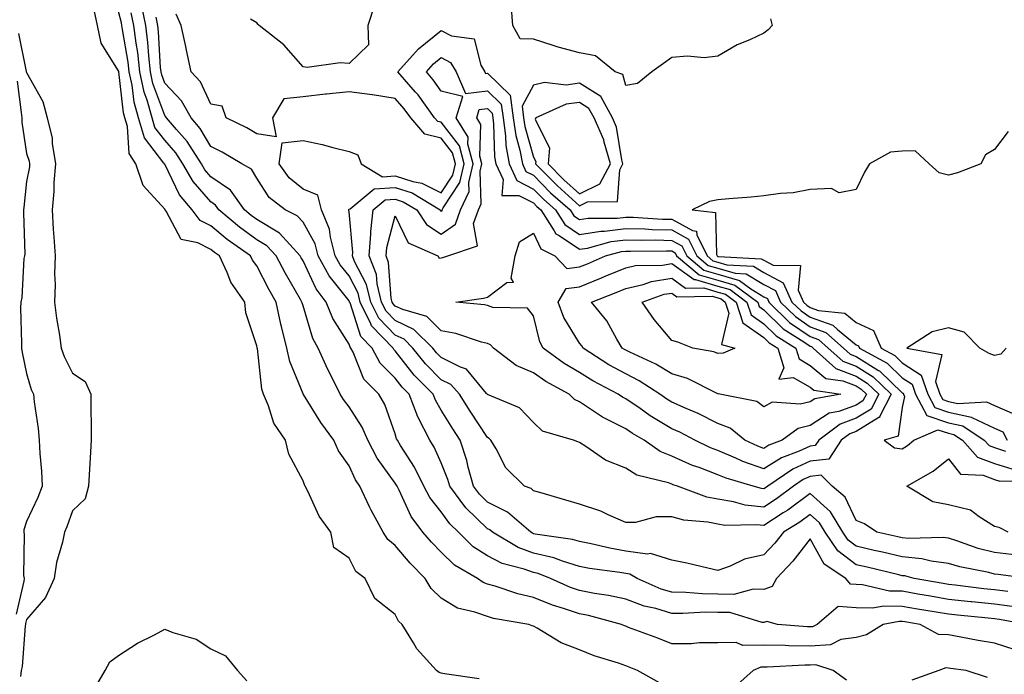
# Model space of a CAD drawing. Units: inches. Extents: x 979043 to 981683, y 7253018 to 7255658.
# Drawn here: x 979787 to 980000, y 7254341 to 7254483 of the extents above; entities that cross this region are included whole.
import ezdxf

# ---------------------------------------------------------------- set-up
doc = ezdxf.new("R2010")
doc.units = ezdxf.units.IN
doc.header["$MEASUREMENT"] = 0
doc.layers.add('Contour_97907253', color=7, linetype='Continuous', true_color=0x15407a)

msp = doc.modelspace()

# ---------------------------------------------------------------- linework, layer by layer
at = {"layer": 'Contour_97907253'}
for points in [[(980005.03, 7254351.92, 3113), (979999.14, 7254353.01, 3113), (979998.05, 7254353.16, 3113), (979996.66, 7254353.31, 3113), (979990.04, 7254353.91, 3113), (979988.05, 7254354.13, 3113), (979985.38, 7254354.59, 3113), (979981.39, 7254355.26, 3113), (979978.05, 7254355.84, 3113), (979974.06, 7254355.91, 3113), (979971.58, 7254355.45, 3113), (979968.05, 7254355.54, 3113), (979964.12, 7254355.85, 3113), (979959.59, 7254351.92, 3113), (979958.57, 7254351.4, 3113), (979958.05, 7254351.37, 3113), (979957.51, 7254351.38, 3113), (979950.98, 7254351.92, 3113), (979948.67, 7254352.55, 3113), (979948.05, 7254352.31, 3113), (979947.65, 7254352.32, 3113), (979940.62, 7254354.49, 3113), (979938.05, 7254354.54, 3113), (979935.4, 7254354.57, 3113), (979930.42, 7254354.29, 3113), (979928.05, 7254354.33, 3113), (979924.61, 7254355.36, 3113), (979922.04, 7254355.91, 3113), (979918.05, 7254357.41, 3113), (979914.35, 7254358.22, 3113), (979911.31, 7254358.66, 3113), (979908.05, 7254359.29, 3113), (979906.1, 7254359.97, 3113), (979901.74, 7254361.92, 3113), (979899.08, 7254362.95, 3113), (979898.05, 7254363.19, 3113), (979896.06, 7254363.91, 3113), (979891.27, 7254365.14, 3113), (979888.05, 7254366.79, 3113), (979884.93, 7254368.8, 3113), (979881.78, 7254371.92, 3113), (979879.88, 7254373.75, 3113), (979878.05, 7254376.36, 3113), (979875.59, 7254379.46, 3113), (979874.28, 7254381.92, 3113), (979872.22, 7254386.09, 3113), (979869.22, 7254390.75, 3113), (979868.52, 7254391.92, 3113), (979868.35, 7254392.22, 3113), (979868.05, 7254393.29, 3113), (979865.8, 7254399.67, 3113), (979864.5, 7254401.92, 3113), (979861.27, 7254405.14, 3113), (979858.94, 7254411.03, 3113), (979858.46, 7254411.92, 3113), (979858.26, 7254412.13, 3113), (979858.05, 7254412.78, 3113), (979854.49, 7254418.36, 3113), (979853.06, 7254421.92, 3113), (979850.89, 7254424.76, 3113), (979848.05, 7254430.87, 3113), (979847.66, 7254431.53, 3113), (979847.46, 7254431.92, 3113), (979842.97, 7254436.84, 3113), (979838.05, 7254439.83, 3113), (979836.84, 7254440.71, 3113), (979835.39, 7254441.92, 3113), (979832.31, 7254446.18, 3113), (979828.05, 7254449.12, 3113), (979826.74, 7254450.61, 3113), (979826, 7254451.92, 3113), (979822.89, 7254456.76, 3113), (979820.6, 7254459.37, 3113), (979818.41, 7254461.92, 3113), (979818.27, 7254462.14, 3113), (979818.05, 7254462.39, 3113), (979815.5, 7254469.37, 3113), (979814.95, 7254471.92, 3113), (979814.57, 7254475.4, 3113), (979814.42, 7254478.29, 3113), (979813.97, 7254481.92, 3113), (979812.97, 7254486.84, 3113)], [(979949.5, 7254483.37, 3110), (979949.81, 7254481.92, 3110), (979948.93, 7254481.04, 3110), (979948.05, 7254480.29, 3110), (979944.99, 7254478.86, 3110), (979942.23, 7254477.74, 3110), (979938.05, 7254475.28, 3110), (979935.06, 7254474.91, 3110), (979931.44, 7254475.31, 3110), (979928.05, 7254475.03, 3110), (979926.27, 7254473.7, 3110), (979923.75, 7254471.92, 3110), (979920.64, 7254469.33, 3110), (979918.05, 7254468.91, 3110), (979917.43, 7254471.3, 3110), (979915.76, 7254471.92, 3110), (979911.5, 7254475.37, 3110), (979908.05, 7254475.99, 3110), (979903.39, 7254477.26, 3110), (979902.33, 7254477.64, 3110), (979898.05, 7254478.98, 3110), (979895.19, 7254479.06, 3110), (979893.56, 7254481.92, 3110), (979893.23, 7254486.74, 3110)], [(979886.25, 7254340.12, 3116), (979878.78, 7254341.19, 3116), (979878.05, 7254341.37, 3116), (979877.6, 7254341.47, 3116), (979877.04, 7254341.92, 3116), (979872.76, 7254346.63, 3116), (979872.02, 7254347.95, 3116), (979869.53, 7254351.92, 3116), (979868.77, 7254352.64, 3116), (979868.05, 7254354.11, 3116), (979863.66, 7254357.53, 3116), (979861.55, 7254361.92, 3116), (979859.52, 7254363.39, 3116), (979858.05, 7254366.3, 3116), (979854.72, 7254368.59, 3116), (979854.06, 7254371.92, 3116), (979851.56, 7254375.43, 3116), (979849.09, 7254380.88, 3116), (979848.55, 7254381.92, 3116), (979848.35, 7254382.22, 3116), (979848.05, 7254383.12, 3116), (979844.98, 7254388.85, 3116), (979844.26, 7254391.92, 3116), (979841.72, 7254395.59, 3116), (979840.57, 7254399.4, 3116), (979839.48, 7254401.92, 3116), (979839.14, 7254403.01, 3116), (979838.16, 7254411.81, 3116), (979838.13, 7254411.92, 3116), (979838.12, 7254411.99, 3116), (979838.05, 7254412.4, 3116), (979835.68, 7254419.55, 3116), (979835.43, 7254421.92, 3116), (979832.39, 7254426.26, 3116), (979831.62, 7254428.35, 3116), (979829.94, 7254431.92, 3116), (979828.83, 7254432.7, 3116), (979828.05, 7254433.35, 3116), (979825.21, 7254434.76, 3116), (979821.64, 7254435.51, 3116), (979818.36, 7254441.61, 3116), (979818.14, 7254441.92, 3116), (979818.1, 7254441.97, 3116), (979818.05, 7254442.06, 3116), (979813.36, 7254447.23, 3116), (979811.77, 7254451.92, 3116), (979810.32, 7254454.19, 3116), (979809.98, 7254459.99, 3116), (979809.4, 7254461.92, 3116), (979809.1, 7254462.97, 3116), (979808.09, 7254471.88, 3116), (979808.08, 7254471.92, 3116), (979808.08, 7254471.95, 3116), (979808.05, 7254472.12, 3116), (979804.27, 7254478.14, 3116), (979803.47, 7254481.92, 3116), (979802.52, 7254486.39, 3116)], [(979925.39, 7254339.26, 3115), (979920.62, 7254341.92, 3115), (979918.78, 7254342.65, 3115), (979918.05, 7254342.93, 3115), (979916.49, 7254343.48, 3115), (979911.24, 7254345.11, 3115), (979908.05, 7254346.43, 3115), (979904.09, 7254347.96, 3115), (979898.83, 7254351.14, 3115), (979898.05, 7254351.55, 3115), (979897.77, 7254351.64, 3115), (979897.04, 7254351.92, 3115), (979889.37, 7254353.24, 3115), (979888.05, 7254353.61, 3115), (979885.35, 7254354.62, 3115), (979881.59, 7254355.46, 3115), (979878.05, 7254357.63, 3115), (979875.86, 7254359.73, 3115), (979874.54, 7254361.92, 3115), (979871.32, 7254365.19, 3115), (979868.05, 7254369.05, 3115), (979866.46, 7254370.33, 3115), (979865.44, 7254371.92, 3115), (979862.84, 7254376.71, 3115), (979862.5, 7254377.47, 3115), (979860.39, 7254381.92, 3115), (979859.45, 7254383.32, 3115), (979858.05, 7254386.33, 3115), (979855.75, 7254389.62, 3115), (979854.73, 7254391.92, 3115), (979851.89, 7254395.76, 3115), (979848.13, 7254401.84, 3115), (979848.08, 7254401.92, 3115), (979848.05, 7254401.98, 3115), (979845.17, 7254409.04, 3115), (979844.52, 7254411.92, 3115), (979843.39, 7254416.58, 3115), (979843.24, 7254417.11, 3115), (979842.21, 7254421.92, 3115), (979840.71, 7254424.58, 3115), (979838.05, 7254429.77, 3115), (979837.12, 7254430.99, 3115), (979836.68, 7254431.92, 3115), (979831.6, 7254435.47, 3115), (979828.05, 7254438.43, 3115), (979825.73, 7254439.6, 3115), (979824.02, 7254441.92, 3115), (979821.29, 7254445.16, 3115), (979818.05, 7254451.82, 3115), (979818, 7254451.87, 3115), (979817.99, 7254451.92, 3115), (979817.88, 7254452.09, 3115), (979813.67, 7254457.55, 3115), (979812.35, 7254461.92, 3115), (979811.42, 7254465.29, 3115), (979811, 7254468.97, 3115), (979810.37, 7254471.92, 3115), (979810.14, 7254474.01, 3115), (979808.87, 7254481.1, 3115), (979808.76, 7254481.92, 3115), (979808.65, 7254482.52, 3115), (979808.05, 7254485, 3115)], [(980002.55, 7254346.42, 3114), (979998.05, 7254347.87, 3114), (979994.55, 7254348.42, 3114), (979990.79, 7254349.18, 3114), (979988.05, 7254349.63, 3114), (979985.9, 7254349.77, 3114), (979981.91, 7254351.92, 3114), (979978.61, 7254352.48, 3114), (979978.05, 7254352.57, 3114), (979977.39, 7254352.58, 3114), (979973.92, 7254351.92, 3114), (979970.32, 7254349.65, 3114), (979968.05, 7254349.1, 3114), (979964.76, 7254348.63, 3114), (979962.47, 7254347.5, 3114), (979958.05, 7254347.23, 3114), (979953.41, 7254347.28, 3114), (979952.63, 7254347.34, 3114), (979948.05, 7254347.4, 3114), (979943.5, 7254347.37, 3114), (979941.99, 7254347.98, 3114), (979938.05, 7254347.93, 3114), (979934.09, 7254347.96, 3114), (979932.25, 7254347.72, 3114), (979928.05, 7254347.74, 3114), (979925.04, 7254348.91, 3114), (979918.69, 7254351.28, 3114), (979918.05, 7254351.52, 3114), (979917.76, 7254351.63, 3114), (979917.11, 7254351.92, 3114), (979909.96, 7254353.83, 3114), (979908.05, 7254354.21, 3114), (979904.58, 7254355.39, 3114), (979902.21, 7254356.08, 3114), (979898.05, 7254357.74, 3114), (979894.67, 7254358.54, 3114), (979889.76, 7254360.21, 3114), (979888.05, 7254360.69, 3114), (979887.15, 7254361.02, 3114), (979885.88, 7254361.92, 3114), (979880.91, 7254364.78, 3114), (979878.05, 7254367.59, 3114), (979875.9, 7254369.77, 3114), (979874.06, 7254371.92, 3114), (979871.48, 7254375.35, 3114), (979868.92, 7254381.05, 3114), (979868.46, 7254381.92, 3114), (979868.32, 7254382.19, 3114), (979868.05, 7254382.61, 3114), (979864.15, 7254388.02, 3114), (979862.11, 7254391.92, 3114), (979860.88, 7254394.75, 3114), (979858.05, 7254399.17, 3114), (979856.87, 7254400.74, 3114), (979856.1, 7254401.92, 3114), (979854.22, 7254405.75, 3114), (979853.43, 7254407.3, 3114), (979851.35, 7254411.92, 3114), (979850.16, 7254414.03, 3114), (979848.05, 7254421.08, 3114), (979847.86, 7254421.73, 3114), (979847.83, 7254421.92, 3114), (979847.52, 7254422.45, 3114), (979844.24, 7254428.11, 3114), (979842.22, 7254431.92, 3114), (979840.23, 7254434.1, 3114), (979838.05, 7254435.43, 3114), (979834.28, 7254438.15, 3114), (979829.8, 7254441.92, 3114), (979829.07, 7254442.94, 3114), (979828.05, 7254443.64, 3114), (979824.2, 7254448.07, 3114), (979822.01, 7254451.92, 3114), (979820.46, 7254454.33, 3114), (979818.05, 7254457.07, 3114), (979815.94, 7254459.81, 3114), (979815.3, 7254461.92, 3114), (979814.26, 7254465.71, 3114), (979813.61, 7254467.48, 3114), (979812.67, 7254471.92, 3114), (979812.21, 7254476.08, 3114), (979811.84, 7254478.13, 3114), (979811.37, 7254481.92, 3114), (979810.8, 7254484.67, 3114)], [(979863.58, 7254486.39, 3110), (979862.13, 7254481.92, 3110), (979862.24, 7254477.73, 3110), (979858.05, 7254473.67, 3110), (979856.12, 7254473.85, 3110), (979848.93, 7254472.8, 3110), (979848.05, 7254472.95, 3110), (979843.86, 7254477.73, 3110), (979838.51, 7254481.92, 3110), (979838.3, 7254482.17, 3110), (979838.05, 7254482.54, 3110), (979836.68, 7254483.29, 3110)], [(980001.91, 7254355.78, 3112), (979998.05, 7254356.29, 3112), (979993.17, 7254356.8, 3112), (979992.95, 7254356.82, 3112), (979988.05, 7254357.36, 3112), (979984.16, 7254358.03, 3112), (979981.45, 7254358.52, 3112), (979978.05, 7254359.11, 3112), (979975.3, 7254359.17, 3112), (979969.42, 7254360.55, 3112), (979968.05, 7254360.59, 3112), (979966.82, 7254360.69, 3112), (979965.78, 7254361.92, 3112), (979961.11, 7254364.98, 3112), (979958.05, 7254370.53, 3112), (979954.32, 7254365.65, 3112), (979950.76, 7254361.92, 3112), (979949.8, 7254360.17, 3112), (979948.05, 7254359.52, 3112), (979945.72, 7254359.59, 3112), (979941.52, 7254358.45, 3112), (979938.05, 7254358.51, 3112), (979934.69, 7254358.56, 3112), (979931.11, 7254358.86, 3112), (979928.05, 7254358.91, 3112), (979925.74, 7254359.61, 3112), (979920.53, 7254361.92, 3112), (979918.98, 7254362.85, 3112), (979918.05, 7254362.97, 3112), (979916.77, 7254363.2, 3112), (979910.23, 7254364.1, 3112), (979908.05, 7254364.52, 3112), (979904.33, 7254365.64, 3112), (979902.48, 7254366.35, 3112), (979898.05, 7254367.4, 3112), (979894.74, 7254368.61, 3112), (979889.14, 7254371.92, 3112), (979888.56, 7254372.43, 3112), (979888.05, 7254372.68, 3112), (979883.35, 7254377.22, 3112), (979879.87, 7254381.92, 3112), (979879.49, 7254383.36, 3112), (979878.05, 7254386.97, 3112), (979876.52, 7254390.39, 3112), (979875.6, 7254391.92, 3112), (979873, 7254396.87, 3112), (979872.96, 7254397.01, 3112), (979871.07, 7254401.92, 3112), (979869.57, 7254403.44, 3112), (979868.05, 7254405.38, 3112), (979864.78, 7254408.65, 3112), (979863.02, 7254411.92, 3112), (979860.58, 7254414.45, 3112), (979858.25, 7254421.72, 3112), (979858.15, 7254421.92, 3112), (979858.13, 7254422, 3112), (979858.05, 7254422.15, 3112), (979853.7, 7254427.57, 3112), (979851.35, 7254431.92, 3112), (979850.66, 7254434.53, 3112), (979848.05, 7254439.22, 3112), (979846.79, 7254440.66, 3112), (979844.21, 7254441.92, 3112), (979840.71, 7254444.58, 3112), (979838.05, 7254448.8, 3112), (979836.87, 7254450.74, 3112), (979834.77, 7254451.92, 3112), (979830.55, 7254454.42, 3112), (979828.05, 7254455.7, 3112), (979825.75, 7254459.62, 3112), (979823.76, 7254461.92, 3112), (979821.7, 7254465.57, 3112), (979818.05, 7254469.44, 3112), (979817.39, 7254471.26, 3112), (979817.25, 7254471.92, 3112), (979817.15, 7254472.82, 3112), (979816.73, 7254480.6, 3112), (979816.57, 7254481.92, 3112), (979816.19, 7254483.78, 3112)], [(980000.93, 7254359.04, 3111), (979998.05, 7254359.41, 3111), (979995.78, 7254359.65, 3111), (979989.54, 7254360.43, 3111), (979988.05, 7254360.59, 3111), (979986.92, 7254360.79, 3111), (979980.61, 7254361.92, 3111), (979978.58, 7254362.45, 3111), (979978.05, 7254362.5, 3111), (979977.3, 7254362.67, 3111), (979970.46, 7254364.33, 3111), (979968.05, 7254364.88, 3111), (979964.04, 7254367.91, 3111), (979961.32, 7254371.92, 3111), (979960.09, 7254373.96, 3111), (979958.05, 7254375.8, 3111), (979955.82, 7254374.15, 3111), (979952.31, 7254371.92, 3111), (979950.44, 7254369.53, 3111), (979948.05, 7254367.04, 3111), (979943.85, 7254366.12, 3111), (979940.7, 7254364.57, 3111), (979938.05, 7254363.65, 3111), (979935.85, 7254364.12, 3111), (979931.32, 7254365.19, 3111), (979928.05, 7254365.84, 3111), (979923.46, 7254367.33, 3111), (979922.78, 7254367.19, 3111), (979918.05, 7254367.85, 3111), (979914.59, 7254368.46, 3111), (979910.57, 7254369.4, 3111), (979908.05, 7254369.89, 3111), (979906.49, 7254370.36, 3111), (979898.45, 7254371.52, 3111), (979898.05, 7254371.61, 3111), (979897.83, 7254371.7, 3111), (979897.44, 7254371.92, 3111), (979892.44, 7254376.31, 3111), (979888.05, 7254378.5, 3111), (979886.31, 7254380.18, 3111), (979885.02, 7254381.92, 3111), (979883.9, 7254386.07, 3111), (979883.62, 7254387.49, 3111), (979882.16, 7254391.92, 3111), (979880.54, 7254394.41, 3111), (979878.05, 7254398.46, 3111), (979876.76, 7254400.63, 3111), (979876.26, 7254401.92, 3111), (979872.2, 7254406.07, 3111), (979868.05, 7254411.31, 3111), (979867.75, 7254411.62, 3111), (979867.59, 7254411.92, 3111), (979862.9, 7254416.77, 3111), (979862.77, 7254417.2, 3111), (979860.46, 7254421.92, 3111), (979859.99, 7254423.86, 3111), (979858.05, 7254427.57, 3111), (979856.12, 7254429.99, 3111), (979855.06, 7254431.92, 3111), (979854, 7254435.97, 3111), (979853.83, 7254437.7, 3111), (979852.05, 7254441.92, 3111), (979851.24, 7254445.11, 3111), (979848.05, 7254446.43, 3111), (979845.02, 7254448.89, 3111), (979842.86, 7254451.92, 3111), (979843.51, 7254456.46, 3111), (979848.05, 7254457.01, 3111), (979852.24, 7254456.11, 3111), (979854.54, 7254455.43, 3111), (979858.05, 7254454.57, 3111), (979859.98, 7254453.85, 3111), (979860.7, 7254451.92, 3111), (979865.26, 7254449.13, 3111), (979868.05, 7254449.3, 3111), (979871.91, 7254448.06, 3111), (979873.85, 7254447.72, 3111), (979878.05, 7254445.62, 3111), (979880.54, 7254449.43, 3111), (979881.11, 7254451.92, 3111), (979880.47, 7254454.34, 3111), (979878.05, 7254457.48, 3111), (979874.47, 7254458.34, 3111), (979871.44, 7254461.92, 3111), (979870.02, 7254463.89, 3111), (979868.05, 7254466.13, 3111), (979863.1, 7254466.87, 3111), (979863.02, 7254466.89, 3111), (979858.05, 7254467.53, 3111), (979853.16, 7254467.03, 3111), (979852.95, 7254467.02, 3111), (979848.05, 7254466.49, 3111), (979843.92, 7254466.05, 3111), (979841.43, 7254461.92, 3111), (979842.2, 7254457.77, 3111), (979838.05, 7254458.46, 3111), (979835.84, 7254459.71, 3111), (979831.35, 7254461.92, 3111), (979830.54, 7254464.41, 3111), (979828.05, 7254464.84, 3111), (979825.84, 7254469.71, 3111), (979823.79, 7254471.92, 3111), (979822.76, 7254476.63, 3111), (979822.61, 7254477.36, 3111), (979821.65, 7254481.92, 3111), (979820.56, 7254484.43, 3111)], [(980005.44, 7254361.92, 3110), (979998.88, 7254362.75, 3110), (979998.05, 7254362.85, 3110), (979996.81, 7254363.16, 3110), (979990.54, 7254364.41, 3110), (979988.05, 7254365.15, 3110), (979984.31, 7254365.66, 3110), (979982.31, 7254366.18, 3110), (979978.05, 7254366.61, 3110), (979973.74, 7254367.61, 3110), (979971.98, 7254367.99, 3110), (979968.05, 7254368.88, 3110), (979966.32, 7254370.19, 3110), (979965.15, 7254371.92, 3110), (979962.48, 7254376.35, 3110), (979958.05, 7254380.32, 3110), (979953.23, 7254376.74, 3110), (979952.25, 7254376.12, 3110), (979948.05, 7254373.38, 3110), (979946.41, 7254373.56, 3110), (979939.55, 7254373.42, 3110), (979938.05, 7254373.66, 3110), (979935.87, 7254374.1, 3110), (979930.69, 7254374.56, 3110), (979928.05, 7254375.26, 3110), (979924.67, 7254375.3, 3110), (979920.18, 7254374.05, 3110), (979918.05, 7254374.08, 3110), (979914.26, 7254375.71, 3110), (979912.66, 7254376.53, 3110), (979908.05, 7254378.02, 3110), (979905.04, 7254378.91, 3110), (979899.41, 7254380.56, 3110), (979898.05, 7254380.96, 3110), (979897.53, 7254381.4, 3110), (979896.13, 7254381.92, 3110), (979892.06, 7254385.93, 3110), (979889.96, 7254390.01, 3110), (979888.79, 7254391.92, 3110), (979888.43, 7254392.3, 3110), (979888.05, 7254392.52, 3110), (979884.32, 7254398.19, 3110), (979882.01, 7254401.92, 3110), (979880.14, 7254404.01, 3110), (979878.05, 7254405.06, 3110), (979874.66, 7254408.53, 3110), (979871.91, 7254411.92, 3110), (979869.97, 7254413.84, 3110), (979868.05, 7254414.75, 3110), (979864.51, 7254418.38, 3110), (979862.78, 7254421.92, 3110), (979861.85, 7254425.72, 3110), (979859.22, 7254430.75, 3110), (979858.77, 7254431.92, 3110), (979858.83, 7254432.7, 3110), (979858.05, 7254441.49, 3110), (979858.01, 7254441.88, 3110), (979858, 7254441.92, 3110), (979857.98, 7254441.99, 3110), (979858.05, 7254442.06, 3110), (979858.27, 7254442.14, 3110), (979863.49, 7254446.48, 3110), (979868.05, 7254446.77, 3110), (979871.72, 7254445.59, 3110), (979877.77, 7254441.92, 3110), (979877.88, 7254441.75, 3110), (979878.05, 7254441.64, 3110), (979878.22, 7254441.75, 3110), (979878.27, 7254441.92, 3110), (979878.47, 7254442.34, 3110), (979882.09, 7254447.88, 3110), (979883.02, 7254451.92, 3110), (979881.99, 7254455.86, 3110), (979878.05, 7254460.95, 3110), (979877.27, 7254461.14, 3110), (979876.6, 7254461.92, 3110), (979873.01, 7254466.88, 3110), (979872.48, 7254467.49, 3110), (979868.65, 7254471.92, 3110), (979873.08, 7254476.89, 3110), (979878.05, 7254480.84, 3110), (979880.27, 7254479.7, 3110), (979885.21, 7254479.08, 3110), (979886.63, 7254473.34, 3110), (979887.47, 7254471.92, 3110), (979887.65, 7254471.52, 3110), (979888.05, 7254471.57, 3110), (979892.98, 7254466.85, 3110), (979893.67, 7254461.92, 3110), (979894.21, 7254458.08, 3110), (979895.12, 7254454.85, 3110), (979895.65, 7254451.92, 3110), (979896.41, 7254450.28, 3110), (979898.05, 7254449.43, 3110), (979901.77, 7254445.64, 3110), (979905.98, 7254441.92, 3110), (979906.79, 7254440.66, 3110), (979908.05, 7254439.8, 3110), (979909.88, 7254440.09, 3110), (979916.26, 7254440.13, 3110), (979918.05, 7254440.35, 3110), (979919.66, 7254440.31, 3110), (979926.05, 7254439.92, 3110), (979928.05, 7254439.88, 3110), (979932.56, 7254437.41, 3110), (979933.44, 7254437.31, 3110), (979933.46, 7254436.51, 3110), (979935.71, 7254431.92, 3110), (979936.98, 7254430.85, 3110), (979938.05, 7254430.54, 3110), (979940, 7254429.97, 3110), (979945.8, 7254429.67, 3110), (979948.05, 7254428.34, 3110), (979952.24, 7254426.11, 3110), (979954.13, 7254421.92, 3110), (979956.11, 7254419.98, 3110), (979958.05, 7254418.64, 3110), (979962.99, 7254416.86, 3110), (979964.01, 7254415.96, 3110), (979968.05, 7254412.63, 3110), (979968.54, 7254412.41, 3110), (979968.74, 7254411.92, 3110), (979974.76, 7254408.63, 3110), (979978.05, 7254405.47, 3110), (979980.2, 7254404.07, 3110), (979980.93, 7254401.92, 3110), (979983.41, 7254397.28, 3110), (979988.05, 7254395.72, 3110), (979991.16, 7254395.03, 3110), (979995.82, 7254391.92, 3110), (979996.88, 7254390.75, 3110), (979998.05, 7254390.3, 3110), (980000.42, 7254389.55, 3110)], [(979786.34, 7254480.21, 3116), (979788.02, 7254471.95, 3116), (979788.02, 7254471.92, 3116), (979788.03, 7254471.9, 3116), (979788.05, 7254471.71, 3116), (979791.6, 7254465.47, 3116), (979792.57, 7254461.92, 3116), (979793.62, 7254457.49, 3116), (979793.64, 7254456.33, 3116), (979794.37, 7254451.92, 3116), (979794.02, 7254447.89, 3116), (979794.03, 7254445.94, 3116), (979793.6, 7254441.92, 3116), (979793.87, 7254437.74, 3116), (979793.99, 7254435.98, 3116), (979794.25, 7254431.92, 3116), (979794.17, 7254428.04, 3116), (979794.27, 7254425.7, 3116), (979794.17, 7254421.92, 3116), (979794.54, 7254418.41, 3116), (979795.22, 7254414.75, 3116), (979795.56, 7254411.92, 3116), (979796.23, 7254410.1, 3116), (979798.05, 7254406.48, 3116), (979800.8, 7254404.67, 3116), (979802.02, 7254401.92, 3116), (979802.03, 7254397.94, 3116), (979802.07, 7254395.94, 3116), (979802.08, 7254391.92, 3116), (979801.86, 7254388.11, 3116), (979801.74, 7254385.61, 3116), (979801.53, 7254381.92, 3116), (979800.79, 7254379.18, 3116), (979798.05, 7254376.57, 3116), (979796.85, 7254373.12, 3116), (979796.32, 7254371.92, 3116), (979795.9, 7254369.77, 3116), (979794.58, 7254365.39, 3116), (979794.07, 7254361.92, 3116), (979792.19, 7254357.78, 3116), (979788.05, 7254353.02, 3116), (979787.84, 7254352.13, 3116), (979787.83, 7254351.92, 3116), (979787.78, 7254351.65, 3116), (979787.15, 7254342.82, 3116), (979786.94, 7254341.92, 3116), (979786.73, 7254340.6, 3116)], [(980002.99, 7254366.98, 3109), (979998.05, 7254367.54, 3109), (979994.55, 7254368.42, 3109), (979989.89, 7254370.08, 3109), (979988.05, 7254370.63, 3109), (979986.92, 7254370.79, 3109), (979979.39, 7254370.58, 3109), (979978.05, 7254370.72, 3109), (979977.07, 7254370.94, 3109), (979972.57, 7254371.92, 3109), (979969.87, 7254373.74, 3109), (979968.05, 7254374.49, 3109), (979965.67, 7254379.54, 3109), (979962.86, 7254381.92, 3109), (979960.46, 7254384.33, 3109), (979958.05, 7254384.05, 3109), (979956.59, 7254383.38, 3109), (979954.45, 7254381.92, 3109), (979950.8, 7254379.17, 3109), (979948.05, 7254377.36, 3109), (979943.96, 7254377.83, 3109), (979941.41, 7254378.56, 3109), (979938.05, 7254379.09, 3109), (979935.69, 7254379.56, 3109), (979929.28, 7254381.92, 3109), (979928.36, 7254382.23, 3109), (979928.05, 7254382.37, 3109), (979927.32, 7254382.65, 3109), (979920.46, 7254384.33, 3109), (979918.05, 7254385.85, 3109), (979913.67, 7254387.55, 3109), (979909.39, 7254390.58, 3109), (979908.05, 7254391.41, 3109), (979907.7, 7254391.57, 3109), (979906.76, 7254391.92, 3109), (979899.99, 7254393.86, 3109), (979898.05, 7254395.75, 3109), (979895.05, 7254398.92, 3109), (979888.11, 7254401.86, 3109), (979888.05, 7254401.89, 3109), (979888.03, 7254401.92, 3109), (979887.88, 7254402.09, 3109), (979883.49, 7254407.36, 3109), (979882.23, 7254407.74, 3109), (979878.05, 7254409.86, 3109), (979877.03, 7254410.9, 3109), (979876.2, 7254411.92, 3109), (979872.1, 7254415.97, 3109), (979868.05, 7254417.9, 3109), (979866.07, 7254419.94, 3109), (979865.09, 7254421.92, 3109), (979864.13, 7254425.84, 3109), (979863.99, 7254427.86, 3109), (979862.42, 7254431.92, 3109), (979862.78, 7254436.65, 3109), (979862.73, 7254437.24, 3109), (979863.24, 7254441.92, 3109), (979865.86, 7254444.11, 3109), (979868.05, 7254444.24, 3109), (979869.81, 7254443.68, 3109), (979872.71, 7254441.92, 3109), (979874.85, 7254438.72, 3109), (979878.05, 7254436.68, 3109), (979881.12, 7254438.85, 3109), (979882.19, 7254441.92, 3109), (979884.07, 7254445.9, 3109), (979884, 7254447.87, 3109), (979884.93, 7254451.92, 3109), (979883.81, 7254456.16, 3109), (979883.86, 7254457.73, 3109), (979881.26, 7254461.92, 3109), (979882.69, 7254466.56, 3109), (979878.05, 7254467.72, 3109), (979876.32, 7254470.19, 3109), (979874.83, 7254471.92, 3109), (979876.35, 7254473.62, 3109), (979878.05, 7254474.98, 3109), (979880.07, 7254473.94, 3109), (979881.28, 7254471.92, 3109), (979883.29, 7254467.16, 3109), (979888.05, 7254467.73, 3109), (979891.03, 7254464.9, 3109), (979891.44, 7254461.92, 3109), (979891.99, 7254457.98, 3109), (979892.04, 7254455.91, 3109), (979892.77, 7254451.92, 3109), (979894.44, 7254448.31, 3109), (979898.05, 7254446.44, 3109), (979900.29, 7254444.16, 3109), (979902.82, 7254441.92, 3109), (979904.87, 7254438.74, 3109), (979908.05, 7254436.59, 3109), (979912.65, 7254437.32, 3109), (979913.45, 7254437.32, 3109), (979918.05, 7254437.89, 3109), (979922.18, 7254437.79, 3109), (979923.81, 7254437.68, 3109), (979928.05, 7254437.59, 3109), (979931.71, 7254435.58, 3109), (979933.5, 7254431.92, 3109), (979935.98, 7254429.85, 3109), (979938.05, 7254429.25, 3109), (979941.82, 7254428.15, 3109), (979944.16, 7254428.03, 3109), (979948.05, 7254425.7, 3109), (979950.52, 7254424.39, 3109), (979951.63, 7254421.92, 3109), (979954.87, 7254418.74, 3109), (979958.05, 7254416.54, 3109), (979961.45, 7254415.32, 3109), (979965.27, 7254411.92, 3109), (979966.73, 7254410.6, 3109), (979968.05, 7254410.1, 3109), (979972.9, 7254407.07, 3109), (979973.09, 7254406.96, 3109), (979978.05, 7254402.21, 3109), (979978.23, 7254402.1, 3109), (979978.29, 7254401.92, 3109), (979978.57, 7254401.4, 3109), (979978.05, 7254398.99, 3109), (979977.16, 7254392.81, 3109), (979974.09, 7254391.92, 3109), (979976.39, 7254390.26, 3109), (979978.05, 7254390.05, 3109), (979979.21, 7254390.76, 3109), (979980.57, 7254391.92, 3109), (979985.8, 7254394.17, 3109), (979988.05, 7254393.41, 3109), (979989.27, 7254393.14, 3109), (979991.11, 7254391.92, 3109), (979994.38, 7254388.25, 3109), (979998.05, 7254386.86, 3109), (980001.8, 7254385.67, 3109)], [(979786.02, 7254469.89, 3115), (979786.92, 7254463.05, 3115), (979787.04, 7254461.92, 3115), (979787.08, 7254460.95, 3115), (979788.05, 7254454.18, 3115), (979788.66, 7254452.53, 3115), (979788.75, 7254451.92, 3115), (979788.69, 7254451.28, 3115), (979788.05, 7254448.07, 3115), (979787.51, 7254442.46, 3115), (979787.45, 7254441.92, 3115), (979787.38, 7254441.25, 3115), (979787.67, 7254432.3, 3115), (979787.6, 7254431.92, 3115), (979787.51, 7254431.38, 3115), (979787.04, 7254422.93, 3115), (979786.81, 7254421.92, 3115), (979786.75, 7254420.62, 3115), (979787, 7254412.97, 3115), (979786.95, 7254411.92, 3115), (979787.11, 7254410.98, 3115), (979788.05, 7254406.38, 3115), (979789.09, 7254402.96, 3115), (979789.56, 7254401.92, 3115), (979789.71, 7254400.26, 3115), (979790.62, 7254394.49, 3115), (979790.82, 7254391.92, 3115), (979790.94, 7254389.03, 3115), (979791.35, 7254385.22, 3115), (979791.47, 7254381.92, 3115), (979790.51, 7254379.46, 3115), (979788.05, 7254374.3, 3115), (979787.5, 7254372.47, 3115), (979787.46, 7254371.92, 3115), (979787.59, 7254371.46, 3115), (979787.44, 7254362.53, 3115), (979787.55, 7254361.92, 3115), (979787.48, 7254361.35, 3115), (979785.84, 7254354.13, 3115)], [(980001.02, 7254458.95, 3111), (979998.05, 7254455.04, 3111), (979996.09, 7254453.88, 3111), (979995.1, 7254451.92, 3111), (979990.01, 7254449.96, 3111), (979988.05, 7254449.44, 3111), (979986.06, 7254449.93, 3111), (979983.88, 7254451.92, 3111), (979980.87, 7254454.74, 3111), (979978.05, 7254454.7, 3111), (979975.53, 7254454.44, 3111), (979970.92, 7254451.92, 3111), (979969.89, 7254450.08, 3111), (979968.05, 7254446.35, 3111), (979964.37, 7254445.6, 3111), (979962.68, 7254446.55, 3111), (979958.05, 7254446.33, 3111), (979954.36, 7254445.61, 3111), (979951.64, 7254445.51, 3111), (979948.05, 7254444.98, 3111), (979945.3, 7254444.67, 3111), (979940.44, 7254444.31, 3111), (979938.05, 7254444.07, 3111), (979936.26, 7254443.71, 3111), (979932.47, 7254441.92, 3111), (979937.5, 7254441.37, 3111), (979937.76, 7254432.21, 3111), (979937.9, 7254431.92, 3111), (979937.98, 7254431.85, 3111), (979938.05, 7254431.83, 3111), (979938.18, 7254431.79, 3111), (979947.45, 7254431.32, 3111), (979948.05, 7254430.97, 3111), (979950.06, 7254429.91, 3111), (979955.95, 7254429.82, 3111), (979955.48, 7254424.49, 3111), (979956.64, 7254421.92, 3111), (979957.35, 7254421.22, 3111), (979958.05, 7254420.74, 3111), (979959.9, 7254420.07, 3111), (979965.6, 7254419.47, 3111), (979968.05, 7254417.45, 3111), (979971.84, 7254415.71, 3111), (979973.45, 7254411.92, 3111), (979976.42, 7254410.29, 3111), (979978.05, 7254408.74, 3111), (979982.17, 7254406.04, 3111), (979983.58, 7254401.92, 3111), (979985.13, 7254399, 3111), (979988.05, 7254398.02, 3111), (979993.04, 7254396.91, 3111), (979993.11, 7254396.86, 3111), (979998.05, 7254394.52, 3111), (979999.87, 7254393.74, 3111), (980000.84, 7254391.92, 3111)], [(980000.61, 7254411.92, 3112), (979999.41, 7254410.56, 3112), (979998.05, 7254410.31, 3112), (979996.9, 7254410.77, 3112), (979994.89, 7254411.92, 3112), (979991.51, 7254415.38, 3112), (979988.05, 7254416.32, 3112), (979984.55, 7254415.42, 3112), (979979.04, 7254411.92, 3112), (979986.66, 7254410.53, 3112), (979985.28, 7254404.69, 3112), (979986.22, 7254401.92, 3112), (979986.86, 7254400.73, 3112), (979988.05, 7254400.33, 3112), (979990.1, 7254399.87, 3112), (979996.36, 7254400.23, 3112), (979998.05, 7254399.42, 3112), (980002.42, 7254397.55, 3112)], [(980001.04, 7254371.92, 3108), (979999.07, 7254372.94, 3108), (979998.05, 7254373.2, 3108), (979994.7, 7254375.27, 3108), (979992.85, 7254376.72, 3108), (979988.05, 7254377.88, 3108), (979984.68, 7254378.55, 3108), (979979.01, 7254381.92, 3108), (979984.79, 7254385.18, 3108), (979988.05, 7254387.88, 3108), (979990.69, 7254384.56, 3108), (979995.63, 7254384.34, 3108), (979998.05, 7254383.42, 3108), (979999.19, 7254383.06, 3108), (980006.81, 7254383.16, 3108)], [(979802.52, 7254337.45, 3116), (979805.14, 7254341.92, 3116), (979806.14, 7254343.83, 3116), (979808.05, 7254345.18, 3116), (979812.12, 7254347.85, 3116), (979815.82, 7254349.69, 3116), (979818.05, 7254350.9, 3116), (979819.79, 7254350.18, 3116), (979824.88, 7254348.75, 3116), (979828.05, 7254346.63, 3116), (979831.25, 7254345.12, 3116), (979833.86, 7254341.92, 3116), (979835.84, 7254339.71, 3116)], [(979965.94, 7254339.81, 3115), (979963.04, 7254341.92, 3115), (979959.28, 7254343.15, 3115), (979958.05, 7254343.08, 3115), (979956.88, 7254343.09, 3115), (979948.74, 7254342.61, 3115), (979948.05, 7254342.62, 3115), (979947.36, 7254342.61, 3115), (979945.73, 7254341.92, 3115), (979941.65, 7254338.32, 3115)], [(979996.54, 7254340.41, 3115), (979991.9, 7254341.92, 3115), (979988.49, 7254342.36, 3115), (979988.05, 7254342.43, 3115), (979987.5, 7254342.47, 3115), (979986, 7254341.92, 3115), (979980.15, 7254339.82, 3115)]]:
    msp.add_polyline3d(points, dxfattribs=at)
for points in [[(979908.05, 7254442.82, 3111), (979909.8, 7254443.67, 3111), (979916.24, 7254443.73, 3111), (979916.76, 7254450.63, 3111), (979917.45, 7254451.92, 3111), (979917.2, 7254452.77, 3111), (979916.04, 7254459.91, 3111), (979915.17, 7254461.92, 3111), (979912.63, 7254466.5, 3111), (979908.05, 7254469.4, 3111), (979905.15, 7254469.02, 3111), (979900.43, 7254469.54, 3111), (979898.05, 7254468.99, 3111), (979895.56, 7254464.41, 3111), (979895.91, 7254461.92, 3111), (979896.17, 7254460.04, 3111), (979898.05, 7254453.4, 3111), (979898.55, 7254452.42, 3111), (979898.51, 7254451.92, 3111), (979903.24, 7254447.11, 3111)], [(979948.05, 7254381.34, 3108), (979947.53, 7254381.4, 3108), (979945.72, 7254381.92, 3108), (979939.82, 7254383.69, 3108), (979938.05, 7254384.42, 3108), (979934, 7254385.97, 3108), (979932.58, 7254386.45, 3108), (979928.05, 7254388.46, 3108), (979925.56, 7254389.43, 3108), (979922.06, 7254391.92, 3108), (979919.52, 7254393.39, 3108), (979918.05, 7254394.4, 3108), (979913.05, 7254396.92, 3108), (979908.05, 7254400.25, 3108), (979906.92, 7254400.79, 3108), (979905.76, 7254401.92, 3108), (979900.76, 7254404.63, 3108), (979898.05, 7254406.54, 3108), (979894.29, 7254408.16, 3108), (979889.37, 7254411.92, 3108), (979888.75, 7254412.62, 3108), (979888.05, 7254412.88, 3108), (979886.78, 7254413.19, 3108), (979881.18, 7254415.05, 3108), (979878.05, 7254415.65, 3108), (979874.9, 7254418.77, 3108), (979869.71, 7254420.26, 3108), (979868.05, 7254421.05, 3108), (979867.62, 7254421.49, 3108), (979867.41, 7254421.92, 3108), (979867.2, 7254422.77, 3108), (979866.61, 7254430.48, 3108), (979866.07, 7254431.92, 3108), (979866.2, 7254433.77, 3108), (979868.05, 7254440.65, 3108), (979870.9, 7254434.77, 3108), (979877.32, 7254431.92, 3108), (979877.6, 7254431.47, 3108), (979878.05, 7254431.49, 3108), (979878.4, 7254431.57, 3108), (979879.48, 7254431.92, 3108), (979885.87, 7254434.1, 3108), (979885.06, 7254438.93, 3108), (979886.11, 7254441.92, 3108), (979886.73, 7254443.24, 3108), (979886.48, 7254450.35, 3108), (979886.84, 7254451.92, 3108), (979886.41, 7254453.56, 3108), (979886.62, 7254460.49, 3108), (979885.74, 7254461.92, 3108), (979886.27, 7254463.7, 3108), (979888.05, 7254463.9, 3108), (979889.07, 7254462.94, 3108), (979889.2, 7254461.92, 3108), (979889.4, 7254460.57, 3108), (979889.6, 7254453.47, 3108), (979889.88, 7254451.92, 3108), (979891.45, 7254448.52, 3108), (979891.17, 7254445.05, 3108), (979894.9, 7254445.07, 3108), (979898.05, 7254443.44, 3108), (979898.8, 7254442.67, 3108), (979899.66, 7254441.92, 3108), (979902.57, 7254437.4, 3108), (979902.87, 7254436.74, 3108), (979903.59, 7254436.38, 3108), (979908.05, 7254433.37, 3108), (979909.77, 7254433.64, 3108), (979914.92, 7254435.05, 3108), (979918.05, 7254435.43, 3108), (979921.47, 7254435.34, 3108), (979924.58, 7254435.39, 3108), (979928.05, 7254435.3, 3108), (979930.24, 7254434.11, 3108), (979931.3, 7254431.92, 3108), (979934.97, 7254428.84, 3108), (979938.05, 7254427.96, 3108), (979942.73, 7254426.6, 3108), (979945.21, 7254424.76, 3108), (979948.05, 7254423.05, 3108), (979948.79, 7254422.66, 3108), (979949.12, 7254421.92, 3108), (979953.62, 7254417.49, 3108), (979958.05, 7254414.45, 3108), (979959.91, 7254413.78, 3108), (979961.99, 7254411.92, 3108), (979965.19, 7254409.06, 3108), (979968.05, 7254407.97, 3108), (979971.77, 7254405.64, 3108), (979975.63, 7254401.92, 3108), (979973.12, 7254396.99, 3108), (979973.1, 7254396.87, 3108), (979972.96, 7254396.83, 3108), (979968.05, 7254393.81, 3108), (979966.65, 7254393.32, 3108), (979964.81, 7254391.92, 3108), (979962.14, 7254387.83, 3108), (979958.05, 7254387.34, 3108), (979954.34, 7254385.63, 3108), (979948.86, 7254381.92, 3108), (979948.4, 7254381.57, 3108)], [(979908.05, 7254445.43, 3112), (979912.42, 7254447.55, 3112), (979914.76, 7254451.92, 3112), (979913.37, 7254456.6, 3112), (979913.28, 7254457.15, 3112), (979911.2, 7254461.92, 3112), (979910.08, 7254463.95, 3112), (979908.05, 7254465.24, 3112), (979905.12, 7254464.85, 3112), (979898.54, 7254461.92, 3112), (979898.41, 7254461.56, 3112), (979901.51, 7254455.38, 3112), (979901.24, 7254451.92, 3112), (979904.61, 7254448.48, 3112)], [(979958.05, 7254390.64, 3107), (979955.67, 7254389.54, 3107), (979951.88, 7254388.09, 3107), (979948.05, 7254385.71, 3107), (979943.46, 7254387.33, 3107), (979941.93, 7254388.04, 3107), (979938.05, 7254389.66, 3107), (979936.42, 7254390.29, 3107), (979933.06, 7254391.92, 3107), (979929.78, 7254393.65, 3107), (979928.05, 7254394.42, 3107), (979923.37, 7254397.24, 3107), (979921.2, 7254398.77, 3107), (979918.05, 7254400.91, 3107), (979917.38, 7254401.25, 3107), (979916.44, 7254401.92, 3107), (979910.94, 7254404.81, 3107), (979908.05, 7254406.62, 3107), (979904.7, 7254408.57, 3107), (979900.15, 7254411.92, 3107), (979899.43, 7254413.3, 3107), (979898.05, 7254418.9, 3107), (979896.73, 7254420.6, 3107), (979889.22, 7254420.75, 3107), (979888.05, 7254421.18, 3107), (979887.45, 7254421.32, 3107), (979881.24, 7254421.92, 3107), (979887.2, 7254422.77, 3107), (979888.05, 7254422.99, 3107), (979892.28, 7254426.15, 3107), (979893.72, 7254426.25, 3107), (979893.22, 7254427.09, 3107), (979894.11, 7254431.92, 3107), (979895.02, 7254434.95, 3107), (979898.05, 7254436.88, 3107), (979899.62, 7254433.49, 3107), (979902.71, 7254431.92, 3107), (979905.3, 7254429.17, 3107), (979908.05, 7254429.55, 3107), (979909.75, 7254430.22, 3107), (979913.69, 7254431.92, 3107), (979917.12, 7254432.85, 3107), (979918.05, 7254432.96, 3107), (979919.07, 7254432.94, 3107), (979926.93, 7254433.04, 3107), (979928.05, 7254433.01, 3107), (979928.76, 7254432.63, 3107), (979929.1, 7254431.92, 3107), (979933.98, 7254427.85, 3107), (979938.05, 7254426.68, 3107), (979941.72, 7254425.59, 3107), (979946.71, 7254421.92, 3107), (979947.04, 7254420.91, 3107), (979948.05, 7254420.21, 3107), (979952.23, 7254416.1, 3107), (979956.68, 7254413.29, 3107), (979958.05, 7254412.35, 3107), (979958.36, 7254412.23, 3107), (979958.71, 7254411.92, 3107), (979963.64, 7254407.51, 3107), (979968.05, 7254405.85, 3107), (979970.46, 7254404.33, 3107), (979972.96, 7254401.92, 3107), (979971.3, 7254398.67, 3107), (979968.05, 7254396.67, 3107), (979964.56, 7254395.41, 3107), (979959.94, 7254391.92, 3107), (979959.19, 7254390.78, 3107)], [(979948.05, 7254390.14, 3106), (979946.73, 7254390.6, 3106), (979943.92, 7254391.92, 3106), (979940.69, 7254394.56, 3106), (979938.05, 7254395.57, 3106), (979933.81, 7254397.68, 3106), (979931.17, 7254398.8, 3106), (979928.05, 7254400.2, 3106), (979926.98, 7254400.85, 3106), (979925.44, 7254401.92, 3106), (979920.96, 7254404.83, 3106), (979918.05, 7254406.3, 3106), (979914.43, 7254408.3, 3106), (979908.82, 7254411.92, 3106), (979908.53, 7254412.4, 3106), (979908.05, 7254412.97, 3106), (979904.66, 7254418.53, 3106), (979903.43, 7254421.92, 3106), (979905.13, 7254424.84, 3106), (979908.05, 7254425.23, 3106), (979912.82, 7254427.15, 3106), (979913.63, 7254427.5, 3106), (979918.05, 7254429.34, 3106), (979920.15, 7254429.82, 3106), (979926.07, 7254429.94, 3106), (979928.05, 7254430.26, 3106), (979932.91, 7254426.78, 3106), (979933.19, 7254426.78, 3106), (979938.05, 7254425.39, 3106), (979940.73, 7254424.6, 3106), (979944.36, 7254421.92, 3106), (979945.27, 7254419.14, 3106), (979948.05, 7254417.21, 3106), (979950.72, 7254414.59, 3106), (979954.94, 7254411.92, 3106), (979955.68, 7254409.55, 3106), (979958.05, 7254408.16, 3106), (979961.45, 7254405.32, 3106), (979965.17, 7254404.8, 3106), (979968.05, 7254403.72, 3106), (979969.15, 7254403.02, 3106), (979970.3, 7254401.92, 3106), (979969.53, 7254400.44, 3106), (979968.05, 7254399.52, 3106), (979964.29, 7254398.16, 3106), (979962.18, 7254397.79, 3106), (979958.05, 7254395.08, 3106), (979955.49, 7254394.48, 3106), (979952.01, 7254391.92, 3106), (979949.14, 7254390.83, 3106)], [(979958.05, 7254400.26, 3105), (979955.87, 7254399.74, 3105), (979949.81, 7254400.16, 3105), (979948.05, 7254399.19, 3105), (979946.47, 7254400.34, 3105), (979938.45, 7254401.92, 3105), (979938.14, 7254402.01, 3105), (979938.05, 7254402.01, 3105), (979937.91, 7254402.06, 3105), (979931.46, 7254405.33, 3105), (979928.05, 7254406.34, 3105), (979924.59, 7254408.46, 3105), (979918.97, 7254411, 3105), (979918.05, 7254411.46, 3105), (979917.76, 7254411.63, 3105), (979917.3, 7254411.92, 3105), (979916.15, 7254413.82, 3105), (979913.95, 7254417.82, 3105), (979910.65, 7254421.92, 3105), (979915.97, 7254424, 3105), (979918.05, 7254424.87, 3105), (979921.85, 7254425.72, 3105), (979923.63, 7254426.34, 3105), (979928.05, 7254427.06, 3105), (979931.05, 7254424.92, 3105), (979934.99, 7254424.98, 3105), (979938.05, 7254424.09, 3105), (979939.73, 7254423.6, 3105), (979942.01, 7254421.92, 3105), (979943.5, 7254417.37, 3105), (979948.05, 7254414.21, 3105), (979949.21, 7254413.08, 3105), (979951.04, 7254411.92, 3105), (979952.37, 7254407.6, 3105), (979951.31, 7254405.18, 3105), (979954.42, 7254405.55, 3105), (979958.05, 7254403.44, 3105), (979958.88, 7254402.75, 3105), (979964.75, 7254401.92, 3105), (979959.06, 7254400.91, 3105)], [(979938.05, 7254410.73, 3104), (979937.21, 7254411.08, 3104), (979932.65, 7254411.92, 3104), (979929.36, 7254413.23, 3104), (979928.05, 7254413.53, 3104), (979924.25, 7254418.12, 3104), (979921.65, 7254421.92, 3104), (979926.38, 7254423.59, 3104), (979928.05, 7254423.85, 3104), (979929.18, 7254423.05, 3104), (979936.81, 7254423.16, 3104), (979938.05, 7254422.8, 3104), (979938.73, 7254422.6, 3104), (979939.66, 7254421.92, 3104), (979940.44, 7254419.53, 3104), (979938.82, 7254412.69, 3104), (979941.74, 7254411.92, 3104), (979939.17, 7254410.8, 3104)]]:
    msp.add_polyline3d(points, close=True, dxfattribs=at)

doc.saveas('drawing.dxf')
